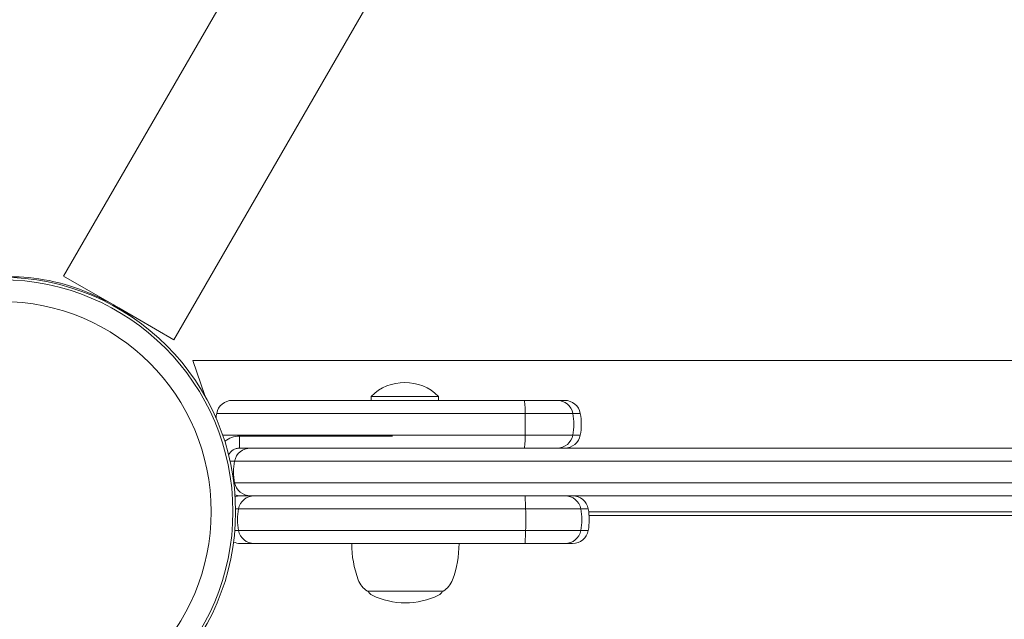
# Model space of a CAD drawing. Units: millimetres. Extents: x -1968 to 7254, y -5445 to 5501.
# Drawn here: x 4 to 252, y 1701 to 1852 of the extents above; entities that cross this region are included whole.
import ezdxf

# ---------------------------------------------------------------- set-up
doc = ezdxf.new("R2010")
doc.units = ezdxf.units.MM
doc.header["$LTSCALE"] = 0.2
doc.header["$MEASUREMENT"] = 0
doc.header["$PDMODE"] = 1
doc.linetypes.add('BORDER', pattern=[1.75, 0.5, -0.25, 0.5, -0.25, 0, -0.25])
doc.layers.add('HAGS-Dim Plan', color=7, linetype='Continuous', lineweight=100)
doc.layers.add('HAGS-EN1176 Falling Space', color=30, linetype='BORDER')
doc.layers.add('HAGS-Plan', color=7, linetype='Continuous')
doc.styles.get("Standard").update_dxf_attribs({"font": 'g13f12d.shx', "height": 300})
doc.dimstyles.new('HAGS - Dim Plan', dxfattribs={"dimtxt": 300, "dimasz": 200, "dimexe": 0.18, "dimexo": 0.0625, "dimgap": 150, "dimtad": 0, "dimlfac": 0.001, "dimrnd": 0.01, "dimzin": 1, "dimdsep": 46, "dimtxsty": 'Standard', "dimblk": 'HAGS - Dim Plan arrow', "dimcen": 0.1, "dimse1": 1, "dimse2": 1, "dimclrd": 1, "dimadec": 0, "dimazin": 0, "dimtfac": 1, "dimtofl": 0, "dimtmove": 0, "dimatfit": 3, "dimfxl": 1, "dimtolj": 1, "dimtzin": 0, "dimarcsym": 0})

# ---------------------------------------------------------------- blocks, each defined once
blk = doc.blocks.new('HAGS - Dim Plan arrow')
at = {"color": 1, "lineweight": 0}
blk.add_lwpolyline([(0, 0, 0, 0.35, 0), (-1, 0, 0.015, 0.015, 0)], format="xyseb", dxfattribs=at)
blk = doc.blocks.new('*D3')
at = {"layer": 'Defpoints', "color": 0, "transparency": 16777216}
for p in [(4454.44, 4850.73), (-269.56, 2402.09), (4454.44, 458.45)]:
    blk.add_point(p, dxfattribs=at)
at = {"layer": 'HAGS-Dim Plan', "color": 1, "lineweight": -2, "transparency": 16777216}
for p, q in [((-69.56, 4850.73), (1472, 4850.73)), ((4254.44, 4850.73), (2712.88, 4850.73))]:
    blk.add_line(p, q, dxfattribs=at)
at = {"layer": 'HAGS-Dim Plan', "color": 1, "lineweight": -2, "transparency": 16777216, "xscale": 200, "yscale": 200, "zscale": 200, "rotation": 180}
blk.add_blockref('HAGS - Dim Plan arrow', (-269.56, 4850.73), dxfattribs=at)
at = {"layer": 'HAGS-Dim Plan', "color": 1, "lineweight": -2, "transparency": 16777216, "xscale": 200, "yscale": 200, "zscale": 200}
blk.add_blockref('HAGS - Dim Plan arrow', (4454.44, 4850.73), dxfattribs=at)
at = {"layer": 'HAGS-Dim Plan', "color": 0, "transparency": 16777216, "insert": (2092.44, 4850.73), "char_height": 300, "attachment_point": 5}
blk.add_mtext('\\A1;4.72m', dxfattribs=at)
blk = doc.blocks.new('A$Ccd0281cc')
at = {"linetype": 'Continuous', "lineweight": 0}
for p, q in [((-547.46, 3534.78), (-609.87, 3426.68)), ((-519.75, 3518.78), (-582.16, 3410.68)), ((-609.87, 3426.68), (-596.02, 3418.68)), ((-596.02, 3418.68), (-582.16, 3410.68)), ((221.66, 3405.43), (-577.39, 3405.43)), ((-574.35, 3396.65), (-577.39, 3405.43)), ((-515.51, 3396.43), (-532.51, 3396.43)), ((-532.51, 3396.43), (-532.51, 3395.43)), ((-515.51, 3396.43), (-515.51, 3395.43)), ((-485.68, 3395.43), (-493.97, 3395.43)), ((-485.68, 3395.43), (-493.97, 3395.43)), ((-483.79, 3395.43), (-485.68, 3395.43)), ((-483.79, 3395.43), (-485.68, 3395.43)), ((-481.75, 3392.16), (-493.73, 3392.16)), ((-481.75, 3392.16), (-493.73, 3392.16)), ((-479.86, 3392.16), (-481.75, 3392.16)), ((-479.86, 3392.16), (-481.75, 3392.16)), ((-527.12, 3386.43), (-565.64, 3386.43)), ((-565.64, 3383.43), (-565.64, 3386.43)), ((-481.75, 3386.71), (-493.73, 3386.71)), ((-481.75, 3386.71), (-493.73, 3386.71)), ((-479.86, 3386.71), (-481.75, 3386.71)), ((-479.86, 3386.71), (-481.75, 3386.71)), ((-565.64, 3383.43), (-550.8, 3383.43)), ((-550.8, 3383.43), (-125.61, 3383.43)), ((-550.8, 3383.43), (-125.61, 3383.43)), ((-566.85, 3380.16), (-125.61, 3380.16)), ((-566.85, 3380.16), (-125.61, 3380.16)), ((-566.85, 3374.71), (-125.61, 3374.71)), ((-566.85, 3374.71), (-125.61, 3374.71)), ((-565.6, 3371.43), (-565.61, 3371.44)), ((-562.82, 3371.43), (-125.61, 3371.43)), ((-562.82, 3371.43), (-125.61, 3371.43)), ((-493.61, 3368.16), (-479.73, 3368.16)), ((-493.61, 3368.16), (-479.73, 3368.16)), ((-479.73, 3368.16), (-477.86, 3368.16)), ((-479.73, 3368.16), (-477.86, 3368.16)), ((203.38, 3367.43), (-477.74, 3367.43)), ((202.9, 3366.44), (-477.64, 3366.44)), ((202.9, 3366.44), (-477.64, 3366.44)), ((-493.61, 3362.71), (-479.73, 3362.71)), ((-493.61, 3362.71), (-479.73, 3362.71)), ((-479.73, 3362.71), (-477.86, 3362.71)), ((-479.73, 3362.71), (-477.86, 3362.71)), ((-493.85, 3359.43), (-483.67, 3359.43)), ((-493.85, 3359.43), (-483.67, 3359.43)), ((-483.67, 3359.43), (-481.79, 3359.43)), ((-483.67, 3359.43), (-481.79, 3359.43)), ((-514.73, 3347.43), (-533.38, 3347.43)), ((-514.38, 3347.43), (-514.73, 3347.43))]:
    blk.add_line(p, q, dxfattribs=at)
for radius in [59, 59, 58.34, 58.34, 52.89, 52.89]:
    blk.add_circle((-625.61, 3367.43), radius, dxfattribs=at)
for centre, radius, start, end in [((-590.37, 3421.18), 8.22, 187.3523, 187.4965), ((-590.37, 3421.18), 5.22, 222.8023, 234.8673), ((-524.01, 3387.86), 12.07, 45.2397, 134.7603), ((-567.42, 3391.43), 4, 90, 169.5243), ((-567.42, 3391.43), 4, 90, 169.5243), ((-483.79, 3391.43), 4, 10.4757, 90), ((-483.79, 3391.43), 4, 10.4757, 90), ((-556.61, 3389.43), 15, 169.5243, 173.956), ((-556.61, 3389.43), 15, 169.5243, 173.956), ((-494.61, 3389.43), 15, 349.5243, 10.4757), ((-494.61, 3389.43), 15, 349.5243, 10.4757), ((-565.64, 3380.43), 6, 90, 127.9442), ((-483.79, 3387.43), 4, 270, 349.5243), ((-483.79, 3387.43), 4, 270, 349.5243), ((-565.64, 3380.43), 3, 90, 154.8254), ((-565.42, 3379.43), 4, 90, 113.2817), ((-565.42, 3379.43), 4, 90, 113.2817), ((-565.42, 3375.43), 4, 250.5014, 270), ((-565.42, 3375.43), 4, 250.5014, 270), ((-565.42, 3367.43), 4, 90, 109.0359), ((-565.42, 3367.43), 4, 90, 109.0359), ((-561.92, 3367.43), 4, 90, 169.5243), ((-561.92, 3367.43), 4, 90, 169.5243), ((-481.79, 3367.43), 4, 10.4757, 90), ((-481.79, 3367.43), 4, 10.4757, 90), ((-551.11, 3365.43), 15, 169.5243, 190.4757), ((-551.11, 3365.43), 15, 169.5243, 190.4757), ((-492.61, 3365.43), 15, 349.5243, 10.4757), ((-492.61, 3365.43), 15, 349.5243, 10.4757), ((-561.92, 3363.43), 4, 190.4757, 270), ((-561.92, 3363.43), 4, 190.4757, 270), ((-481.79, 3363.43), 4, 270, 349.5243), ((-481.79, 3363.43), 4, 270, 349.5243), ((-565.42, 3363.43), 4, 245.1832, 270), ((-565.42, 3363.43), 4, 245.1832, 270), ((-510.38, 3359.52), 27, 180.1866, 200), ((-537.38, 3359.52), 27, 340, 359.8134), ((-530.59, 3352.17), 5.5, 200, 239.4377), ((-517.18, 3352.17), 5.5, 300.5623, 340), ((-531.38, 3348.21), 2, 202.9546, 244.3085), ((-516.38, 3348.21), 2, 295.6915, 337.0454), ((-523.88, 3363.8), 19.3, 244.3085, 295.6915)]:
    blk.add_arc(centre, radius, start, end, dxfattribs=at)
for centre, major_axis, ratio, start_param, end_param in [((-493.97, 3391.43), (0, 4), 0.060371, -1.387961, 0), ((-493.97, 3391.43), (0, 4), 0.060371, -1.387961, 0), ((-485.68, 3391.43), (0, 4), 0.999963, -1.387961, 0), ((-485.68, 3391.43), (0, 4), 0.999963, -1.387961, 0), ((-494.62, 3389.43), (0, 15), 0.060371, -1.753631, -1.387961), ((-494.62, 3389.43), (0, 15), 0.060371, -1.753631, -1.387961), ((-496.5, 3389.43), (0, 15), 0.999963, -1.753631, -1.387961), ((-496.5, 3389.43), (0, 15), 0.999963, -1.753631, -1.387961), ((-493.97, 3387.43), (0, -4), 0.060371, 0, 1.387961), ((-493.97, 3387.43), (0, -4), 0.060371, 0, 1.387961), ((-485.68, 3387.43), (0, -4), 0.999963, 0, 1.387961), ((-485.68, 3387.43), (0, -4), 0.999963, 0, 1.387961), ((-562.82, 3379.43), (-4.1, 0), 0.975404, -1.570796, -0.182835), ((-562.82, 3379.43), (-4.1, 0), 0.975404, -1.570796, -0.182835), ((-551.73, 3377.43), (-15.38, 0), 0.975404, -0.182835, 0), ((-551.73, 3377.43), (-15.38, 0), 0.975404, -0.182835, 0), ((-551.73, 3377.43), (-15.38, 0), 0.975404, 0, 0.182835), ((-551.73, 3377.43), (-15.38, 0), 0.975404, 0, 0.182835), ((-562.82, 3375.43), (-4.1, 0), 0.975404, 0.182835, 1.570796), ((-562.82, 3375.43), (-4.1, 0), 0.975404, 0.182835, 1.570796)]:
    blk.add_ellipse(centre, major_axis=major_axis, ratio=ratio, start_param=start_param, end_param=end_param, dxfattribs=at)
at = {"linetype": 'Continuous', "lineweight": 0, "extrusion": (0, 0, -1)}
for centre, major_axis, ratio, start_param, end_param in [((-493.85, 3367.43), (0, 4), 0.05891, 0, 1.387961), ((-493.85, 3367.43), (0, 4), 0.05891, 0, 1.387961), ((-483.67, 3367.43), (0, 4), 0.999963, 0, 1.387961), ((-483.67, 3367.43), (0, 4), 0.999963, 0, 1.387961), ((-494.48, 3365.43), (0, -15), 0.05891, -1.753631, -1.387961), ((-494.48, 3365.43), (0, -15), 0.05891, -1.753631, -1.387961), ((-494.48, 3365.43), (0, -15), 0.999963, -1.753631, -1.387961), ((-494.48, 3365.43), (0, -15), 0.999963, -1.753631, -1.387961), ((-493.85, 3363.43), (0, -4), 0.05891, -1.387961, 0), ((-493.85, 3363.43), (0, -4), 0.05891, -1.387961, 0), ((-483.67, 3363.43), (0, -4), 0.999963, -1.387961, 0), ((-483.67, 3363.43), (0, -4), 0.999963, -1.387961, 0)]:
    blk.add_ellipse(centre, major_axis=major_axis, ratio=ratio, start_param=start_param, end_param=end_param, dxfattribs=at)
at = {"linetype": 'Continuous', "lineweight": 0}
for points, knots in [([(-628.58, 3426.36), (-627.7, 3426.44), (-626.8, 3426.49), (-625.88, 3426.53), (-622.76, 3426.65), (-619.47, 3426.5), (-616.08, 3425.99), (-612.69, 3425.49), (-609.26, 3424.64), (-605.89, 3423.42), (-602.51, 3422.2), (-599.26, 3420.64), (-596.2, 3418.77), (-594.83, 3417.93), (-593.51, 3417.04), (-592.25, 3416.1)], [0.3381129, 0.3381129, 0.3381129, 0.3381129, 0.375, 0.375, 0.375, 0.5, 0.5, 0.5, 0.625, 0.625, 0.625, 0.75, 0.75, 0.75, 0.80593, 0.80593, 0.80593, 0.80593]), ([(-567.42, 3395.43), (-564.48, 3395.43), (-561.49, 3395.43), (-558.44, 3395.43), (-558.4, 3395.43), (-558.35, 3395.43), (-558.3, 3395.43), (-555.37, 3395.43), (-552.38, 3395.43), (-549.33, 3395.43), (-549.28, 3395.43), (-549.23, 3395.43), (-549.19, 3395.43), (-546.24, 3395.43), (-543.23, 3395.43), (-540.14, 3395.43), (-540.11, 3395.43), (-540.09, 3395.43), (-540.06, 3395.43), (-537.15, 3395.43), (-534.15, 3395.43), (-531.06, 3395.43), (-531.01, 3395.43), (-530.96, 3395.43), (-530.91, 3395.43), (-529.6, 3395.43), (-528.26, 3395.43), (-526.9, 3395.43), (-526.75, 3395.43), (-526.59, 3395.43), (-526.43, 3395.43), (-526.39, 3395.43), (-526.36, 3395.43), (-526.32, 3395.43), (-524.82, 3395.43), (-523.34, 3395.43), (-521.86, 3395.43), (-521.81, 3395.43), (-521.76, 3395.43), (-521.72, 3395.43), (-518.62, 3395.43), (-515.56, 3395.43), (-512.55, 3395.43), (-512.52, 3395.43), (-512.5, 3395.43), (-512.48, 3395.43), (-506.12, 3395.43), (-499.95, 3395.43), (-493.97, 3395.43)], [0, 0, 0, 0, 0.123047, 0.123047, 0.123047, 0.125, 0.125, 0.125, 0.248047, 0.248047, 0.248047, 0.25, 0.25, 0.25, 0.374023, 0.374023, 0.374023, 0.375, 0.375, 0.375, 0.498047, 0.498047, 0.498047, 0.5, 0.5, 0.5, 0.554687, 0.554687, 0.554687, 0.561064, 0.561064, 0.561064, 0.5625, 0.5625, 0.5625, 0.623047, 0.623047, 0.623047, 0.625, 0.625, 0.625, 0.749023, 0.749023, 0.749023, 0.75, 0.75, 0.75, 1, 1, 1, 1]), ([(-567.42, 3395.43), (-564.48, 3395.43), (-561.49, 3395.43), (-558.44, 3395.43), (-558.4, 3395.43), (-558.35, 3395.43), (-558.3, 3395.43), (-555.37, 3395.43), (-552.38, 3395.43), (-549.33, 3395.43), (-549.28, 3395.43), (-549.23, 3395.43), (-549.19, 3395.43), (-546.24, 3395.43), (-543.23, 3395.43), (-540.14, 3395.43), (-540.11, 3395.43), (-540.09, 3395.43), (-540.06, 3395.43), (-537.15, 3395.43), (-534.15, 3395.43), (-531.06, 3395.43), (-531.01, 3395.43), (-530.96, 3395.43), (-530.91, 3395.43), (-529.6, 3395.43), (-528.26, 3395.43), (-526.9, 3395.43), (-526.75, 3395.43), (-526.59, 3395.43), (-526.43, 3395.43), (-526.39, 3395.43), (-526.36, 3395.43), (-526.32, 3395.43), (-524.82, 3395.43), (-523.34, 3395.43), (-521.86, 3395.43), (-521.81, 3395.43), (-521.76, 3395.43), (-521.72, 3395.43), (-518.62, 3395.43), (-515.56, 3395.43), (-512.55, 3395.43), (-512.52, 3395.43), (-512.5, 3395.43), (-512.48, 3395.43), (-506.12, 3395.43), (-499.95, 3395.43), (-493.97, 3395.43)], [0, 0, 0, 0, 0.123047, 0.123047, 0.123047, 0.125, 0.125, 0.125, 0.248047, 0.248047, 0.248047, 0.25, 0.25, 0.25, 0.374023, 0.374023, 0.374023, 0.375, 0.375, 0.375, 0.498047, 0.498047, 0.498047, 0.5, 0.5, 0.5, 0.554687, 0.554687, 0.554687, 0.561064, 0.561064, 0.561064, 0.5625, 0.5625, 0.5625, 0.623047, 0.623047, 0.623047, 0.625, 0.625, 0.625, 0.749023, 0.749023, 0.749023, 0.75, 0.75, 0.75, 1, 1, 1, 1]), ([(-571.36, 3392.16), (-556.88, 3392.16), (-531.17, 3392.16), (-505.12, 3392.16), (-493.73, 3392.16)], [0, 0, 0, 0, 0.561048, 1, 1, 1, 1]), ([(-571.36, 3392.16), (-556.88, 3392.16), (-531.17, 3392.16), (-505.12, 3392.16), (-493.73, 3392.16)], [0, 0, 0, 0, 0.561048, 1, 1, 1, 1]), ([(-569.84, 3386.71), (-555.87, 3386.71), (-530.66, 3386.71), (-505.12, 3386.71), (-493.73, 3386.71)], [0.0195504, 0.0195504, 0.0195504, 0.0195504, 0.5610485, 1, 1, 1, 1]), ([(-569.84, 3386.71), (-555.87, 3386.71), (-530.66, 3386.71), (-505.12, 3386.71), (-493.73, 3386.71)], [0.0195504, 0.0195504, 0.0195504, 0.0195504, 0.5610485, 1, 1, 1, 1]), ([(-566.85, 3380.16), (-567.15, 3380.16), (-567.54, 3380.16), (-567.94, 3380.16), (-567.99, 3380.16)], [0.6084326, 0.6084326, 0.6084326, 0.6084326, 0.78, 0.8049546, 0.8049546, 0.8049546, 0.8049546]), ([(-566.85, 3380.16), (-567.15, 3380.16), (-567.54, 3380.16), (-567.94, 3380.16), (-567.99, 3380.16)], [0.6084326, 0.6084326, 0.6084326, 0.6084326, 0.78, 0.8049546, 0.8049546, 0.8049546, 0.8049546]), ([(-562.82, 3371.43), (-562.88, 3371.43), (-563.24, 3371.43), (-564.16, 3371.43), (-564.76, 3371.43), (-565.42, 3371.43)], [0.4986822, 0.4986822, 0.4986822, 0.4986822, 0.5524294, 0.7776119, 1, 1, 1, 1]), ([(-562.82, 3371.43), (-562.88, 3371.43), (-563.24, 3371.43), (-564.16, 3371.43), (-564.76, 3371.43), (-565.42, 3371.43)], [0.4986822, 0.4986822, 0.4986822, 0.4986822, 0.5524294, 0.7776119, 1, 1, 1, 1]), ([(-565.86, 3368.16), (-565.86, 3368.16), (-565.94, 3368.16), (-566.25, 3368.16), (-566.52, 3368.16), (-566.61, 3368.16)], [0, 0, 0, 0, 0.1782179, 0.3627386, 0.4452568, 0.4452568, 0.4452568, 0.4452568]), ([(-565.86, 3368.16), (-565.86, 3368.16), (-565.94, 3368.16), (-566.25, 3368.16), (-566.52, 3368.16), (-566.61, 3368.16)], [0, 0, 0, 0, 0.1782179, 0.3627386, 0.4452568, 0.4452568, 0.4452568, 0.4452568]), ([(-493.61, 3368.16), (-507.19, 3368.16), (-531.64, 3368.16), (-555.36, 3368.16), (-565.86, 3368.16)], [0, 0, 0, 0, 0.560712, 1, 1, 1, 1]), ([(-493.61, 3368.16), (-507.19, 3368.16), (-531.64, 3368.16), (-555.36, 3368.16), (-565.86, 3368.16)], [0, 0, 0, 0, 0.560712, 1, 1, 1, 1]), ([(-565.86, 3362.71), (-565.86, 3362.71), (-565.94, 3362.71), (-566.29, 3362.71), (-566.63, 3362.71), (-566.8, 3362.71)], [0, 0, 0, 0, 0.1782179, 0.3627386, 0.4985115, 0.4985115, 0.4985115, 0.4985115]), ([(-565.86, 3362.71), (-565.86, 3362.71), (-565.94, 3362.71), (-566.29, 3362.71), (-566.63, 3362.71), (-566.8, 3362.71)], [0, 0, 0, 0, 0.1782179, 0.3627386, 0.4985115, 0.4985115, 0.4985115, 0.4985115]), ([(-493.61, 3362.71), (-507.19, 3362.71), (-531.64, 3362.71), (-555.36, 3362.71), (-565.86, 3362.71)], [0, 0, 0, 0, 0.560712, 1, 1, 1, 1]), ([(-493.61, 3362.71), (-507.19, 3362.71), (-531.64, 3362.71), (-555.36, 3362.71), (-565.86, 3362.71)], [0, 0, 0, 0, 0.560712, 1, 1, 1, 1]), ([(-561.92, 3359.43), (-561.92, 3359.43), (-561.93, 3359.43), (-561.96, 3359.43), (-561.96, 3359.43), (-561.97, 3359.43), (-561.98, 3359.43), (-562, 3359.43), (-562.01, 3359.43), (-562.03, 3359.43), (-562.04, 3359.43), (-562.04, 3359.43), (-562.04, 3359.43), (-562.05, 3359.43), (-562.05, 3359.43), (-562.06, 3359.43), (-562.08, 3359.43), (-562.11, 3359.43), (-562.14, 3359.43), (-562.15, 3359.43), (-562.15, 3359.43), (-562.16, 3359.43), (-562.22, 3359.43), (-562.3, 3359.43), (-562.39, 3359.43), (-562.4, 3359.43), (-562.4, 3359.43), (-562.4, 3359.43), (-562.41, 3359.43), (-562.42, 3359.43), (-562.44, 3359.43), (-562.49, 3359.43), (-562.55, 3359.43), (-562.6, 3359.43), (-562.61, 3359.43), (-562.61, 3359.43), (-562.61, 3359.43), (-562.67, 3359.43), (-562.73, 3359.43), (-562.79, 3359.43), (-562.8, 3359.43), (-562.81, 3359.43), (-562.82, 3359.43), (-562.86, 3359.43), (-562.9, 3359.43), (-562.94, 3359.43), (-562.97, 3359.43), (-563, 3359.43), (-563.03, 3359.43), (-563.03, 3359.43), (-563.03, 3359.43), (-563.04, 3359.43), (-563.05, 3359.43), (-563.06, 3359.43), (-563.07, 3359.43), (-563.11, 3359.43), (-563.15, 3359.43), (-563.19, 3359.43), (-563.2, 3359.43), (-563.2, 3359.43), (-563.21, 3359.43), (-563.25, 3359.43), (-563.3, 3359.43), (-563.34, 3359.43), (-563.35, 3359.43), (-563.35, 3359.43), (-563.35, 3359.43), (-563.4, 3359.43), (-563.45, 3359.43), (-563.5, 3359.43), (-563.5, 3359.43), (-563.51, 3359.43), (-563.51, 3359.43), (-563.54, 3359.43), (-563.59, 3359.43), (-563.66, 3359.43), (-563.7, 3359.43), (-563.73, 3359.43), (-563.76, 3359.43), (-563.77, 3359.43), (-563.78, 3359.43), (-563.8, 3359.43), (-563.8, 3359.43), (-563.81, 3359.43), (-563.82, 3359.43), (-563.82, 3359.43), (-563.82, 3359.43), (-563.82, 3359.43), (-563.87, 3359.43), (-563.92, 3359.43), (-563.97, 3359.43), (-563.97, 3359.43), (-563.97, 3359.43), (-563.97, 3359.43), (-564.02, 3359.43), (-564.07, 3359.43), (-564.11, 3359.43), (-564.11, 3359.43), (-564.12, 3359.43), (-564.13, 3359.43), (-564.14, 3359.43), (-564.17, 3359.43), (-564.19, 3359.43), (-564.19, 3359.43), (-564.2, 3359.43), (-564.2, 3359.43), (-564.22, 3359.43), (-564.24, 3359.43), (-564.26, 3359.43), (-564.27, 3359.43), (-564.27, 3359.43), (-564.27, 3359.43), (-564.33, 3359.43), (-564.37, 3359.43), (-564.41, 3359.43), (-564.42, 3359.43), (-564.42, 3359.43), (-564.42, 3359.43), (-564.47, 3359.43), (-564.51, 3359.43), (-564.56, 3359.43), (-564.56, 3359.43), (-564.57, 3359.43), (-564.58, 3359.43), (-564.63, 3359.43), (-564.68, 3359.43), (-564.73, 3359.43), (-564.73, 3359.43), (-564.74, 3359.43), (-564.75, 3359.43), (-564.8, 3359.43), (-564.84, 3359.43), (-564.89, 3359.43), (-564.91, 3359.43), (-564.92, 3359.43), (-564.94, 3359.43), (-565, 3359.43), (-565.05, 3359.43), (-565.11, 3359.43), (-565.13, 3359.43), (-565.14, 3359.43), (-565.16, 3359.43), (-565.25, 3359.43), (-565.33, 3359.43), (-565.42, 3359.43)], [0, 0, 0, 0, 0.09375, 0.09375, 0.09375, 0.125, 0.125, 0.125, 0.171875, 0.171875, 0.171875, 0.178215, 0.178215, 0.178215, 0.1875, 0.1875, 0.1875, 0.242187, 0.242187, 0.242187, 0.25, 0.25, 0.25, 0.359375, 0.359375, 0.359375, 0.363134, 0.363134, 0.363134, 0.375, 0.375, 0.375, 0.433594, 0.433594, 0.433594, 0.4375, 0.4375, 0.4375, 0.492187, 0.492187, 0.492187, 0.5, 0.5, 0.5, 0.53125, 0.53125, 0.53125, 0.552424, 0.552424, 0.552424, 0.554687, 0.554687, 0.554687, 0.5625, 0.5625, 0.5625, 0.589844, 0.589844, 0.589844, 0.59375, 0.59375, 0.59375, 0.623047, 0.623047, 0.623047, 0.625, 0.625, 0.625, 0.655273, 0.655273, 0.655273, 0.65625, 0.65625, 0.65625, 0.6875, 0.6875, 0.6875, 0.703125, 0.703125, 0.703125, 0.712176, 0.712176, 0.712176, 0.718114, 0.718114, 0.718114, 0.71875, 0.71875, 0.71875, 0.748047, 0.748047, 0.748047, 0.75, 0.75, 0.75, 0.777344, 0.777344, 0.777344, 0.78125, 0.78125, 0.78125, 0.794922, 0.794922, 0.794922, 0.796875, 0.796875, 0.796875, 0.810547, 0.810547, 0.810547, 0.8125, 0.8125, 0.8125, 0.841797, 0.841797, 0.841797, 0.84375, 0.84375, 0.84375, 0.871094, 0.871094, 0.871094, 0.875, 0.875, 0.875, 0.902344, 0.902344, 0.902344, 0.90625, 0.90625, 0.90625, 0.929687, 0.929687, 0.929687, 0.9375, 0.9375, 0.9375, 0.960937, 0.960937, 0.960937, 0.96875, 0.96875, 0.96875, 1, 1, 1, 1]), ([(-561.92, 3359.43), (-561.92, 3359.43), (-561.93, 3359.43), (-561.96, 3359.43), (-561.96, 3359.43), (-561.97, 3359.43), (-561.98, 3359.43), (-562, 3359.43), (-562.01, 3359.43), (-562.03, 3359.43), (-562.04, 3359.43), (-562.04, 3359.43), (-562.04, 3359.43), (-562.05, 3359.43), (-562.05, 3359.43), (-562.06, 3359.43), (-562.08, 3359.43), (-562.11, 3359.43), (-562.14, 3359.43), (-562.15, 3359.43), (-562.15, 3359.43), (-562.16, 3359.43), (-562.22, 3359.43), (-562.3, 3359.43), (-562.39, 3359.43), (-562.4, 3359.43), (-562.4, 3359.43), (-562.4, 3359.43), (-562.41, 3359.43), (-562.42, 3359.43), (-562.44, 3359.43), (-562.49, 3359.43), (-562.55, 3359.43), (-562.6, 3359.43), (-562.61, 3359.43), (-562.61, 3359.43), (-562.61, 3359.43), (-562.67, 3359.43), (-562.73, 3359.43), (-562.79, 3359.43), (-562.8, 3359.43), (-562.81, 3359.43), (-562.82, 3359.43), (-562.86, 3359.43), (-562.9, 3359.43), (-562.94, 3359.43), (-562.97, 3359.43), (-563, 3359.43), (-563.03, 3359.43), (-563.03, 3359.43), (-563.03, 3359.43), (-563.04, 3359.43), (-563.05, 3359.43), (-563.06, 3359.43), (-563.07, 3359.43), (-563.11, 3359.43), (-563.15, 3359.43), (-563.19, 3359.43), (-563.2, 3359.43), (-563.2, 3359.43), (-563.21, 3359.43), (-563.25, 3359.43), (-563.3, 3359.43), (-563.34, 3359.43), (-563.35, 3359.43), (-563.35, 3359.43), (-563.35, 3359.43), (-563.4, 3359.43), (-563.45, 3359.43), (-563.5, 3359.43), (-563.5, 3359.43), (-563.51, 3359.43), (-563.51, 3359.43), (-563.54, 3359.43), (-563.59, 3359.43), (-563.66, 3359.43), (-563.7, 3359.43), (-563.73, 3359.43), (-563.76, 3359.43), (-563.77, 3359.43), (-563.78, 3359.43), (-563.8, 3359.43), (-563.8, 3359.43), (-563.81, 3359.43), (-563.82, 3359.43), (-563.82, 3359.43), (-563.82, 3359.43), (-563.82, 3359.43), (-563.87, 3359.43), (-563.92, 3359.43), (-563.97, 3359.43), (-563.97, 3359.43), (-563.97, 3359.43), (-563.97, 3359.43), (-564.02, 3359.43), (-564.07, 3359.43), (-564.11, 3359.43), (-564.11, 3359.43), (-564.12, 3359.43), (-564.13, 3359.43), (-564.14, 3359.43), (-564.17, 3359.43), (-564.19, 3359.43), (-564.19, 3359.43), (-564.2, 3359.43), (-564.2, 3359.43), (-564.22, 3359.43), (-564.24, 3359.43), (-564.26, 3359.43), (-564.27, 3359.43), (-564.27, 3359.43), (-564.27, 3359.43), (-564.33, 3359.43), (-564.37, 3359.43), (-564.41, 3359.43), (-564.42, 3359.43), (-564.42, 3359.43), (-564.42, 3359.43), (-564.47, 3359.43), (-564.51, 3359.43), (-564.56, 3359.43), (-564.56, 3359.43), (-564.57, 3359.43), (-564.58, 3359.43), (-564.63, 3359.43), (-564.68, 3359.43), (-564.73, 3359.43), (-564.73, 3359.43), (-564.74, 3359.43), (-564.75, 3359.43), (-564.8, 3359.43), (-564.84, 3359.43), (-564.89, 3359.43), (-564.91, 3359.43), (-564.92, 3359.43), (-564.94, 3359.43), (-565, 3359.43), (-565.05, 3359.43), (-565.11, 3359.43), (-565.13, 3359.43), (-565.14, 3359.43), (-565.16, 3359.43), (-565.25, 3359.43), (-565.33, 3359.43), (-565.42, 3359.43)], [0, 0, 0, 0, 0.09375, 0.09375, 0.09375, 0.125, 0.125, 0.125, 0.171875, 0.171875, 0.171875, 0.178215, 0.178215, 0.178215, 0.1875, 0.1875, 0.1875, 0.242187, 0.242187, 0.242187, 0.25, 0.25, 0.25, 0.359375, 0.359375, 0.359375, 0.363134, 0.363134, 0.363134, 0.375, 0.375, 0.375, 0.433594, 0.433594, 0.433594, 0.4375, 0.4375, 0.4375, 0.492187, 0.492187, 0.492187, 0.5, 0.5, 0.5, 0.53125, 0.53125, 0.53125, 0.552424, 0.552424, 0.552424, 0.554687, 0.554687, 0.554687, 0.5625, 0.5625, 0.5625, 0.589844, 0.589844, 0.589844, 0.59375, 0.59375, 0.59375, 0.623047, 0.623047, 0.623047, 0.625, 0.625, 0.625, 0.655273, 0.655273, 0.655273, 0.65625, 0.65625, 0.65625, 0.6875, 0.6875, 0.6875, 0.703125, 0.703125, 0.703125, 0.712176, 0.712176, 0.712176, 0.718114, 0.718114, 0.718114, 0.71875, 0.71875, 0.71875, 0.748047, 0.748047, 0.748047, 0.75, 0.75, 0.75, 0.777344, 0.777344, 0.777344, 0.78125, 0.78125, 0.78125, 0.794922, 0.794922, 0.794922, 0.796875, 0.796875, 0.796875, 0.810547, 0.810547, 0.810547, 0.8125, 0.8125, 0.8125, 0.841797, 0.841797, 0.841797, 0.84375, 0.84375, 0.84375, 0.871094, 0.871094, 0.871094, 0.875, 0.875, 0.875, 0.902344, 0.902344, 0.902344, 0.90625, 0.90625, 0.90625, 0.929687, 0.929687, 0.929687, 0.9375, 0.9375, 0.9375, 0.960937, 0.960937, 0.960937, 0.96875, 0.96875, 0.96875, 1, 1, 1, 1]), ([(-493.85, 3359.43), (-499.43, 3359.43), (-505.24, 3359.43), (-511.28, 3359.43), (-511.31, 3359.43), (-511.33, 3359.43), (-511.35, 3359.43), (-516.96, 3359.43), (-522.7, 3359.43), (-528.59, 3359.43), (-528.63, 3359.43), (-528.68, 3359.43), (-528.73, 3359.43), (-530.05, 3359.43), (-531.38, 3359.43), (-532.71, 3359.43), (-532.76, 3359.43), (-532.81, 3359.43), (-532.86, 3359.43), (-532.9, 3359.43), (-532.94, 3359.43), (-532.98, 3359.43), (-534.4, 3359.43), (-535.78, 3359.43), (-537.12, 3359.43), (-537.14, 3359.43), (-537.16, 3359.43), (-537.18, 3359.43), (-540.05, 3359.43), (-542.79, 3359.43), (-545.41, 3359.43), (-545.43, 3359.43), (-545.45, 3359.43), (-545.47, 3359.43), (-548.28, 3359.43), (-550.99, 3359.43), (-553.63, 3359.43), (-553.65, 3359.43), (-553.67, 3359.43), (-553.69, 3359.43), (-556.49, 3359.43), (-559.23, 3359.43), (-561.92, 3359.43)], [0, 0, 0, 0, 0.249023, 0.249023, 0.249023, 0.25, 0.25, 0.25, 0.498047, 0.498047, 0.498047, 0.5, 0.5, 0.5, 0.558594, 0.558594, 0.558594, 0.560736, 0.560736, 0.560736, 0.5625, 0.5625, 0.5625, 0.624023, 0.624023, 0.624023, 0.625, 0.625, 0.625, 0.749023, 0.749023, 0.749023, 0.75, 0.75, 0.75, 0.874023, 0.874023, 0.874023, 0.875, 0.875, 0.875, 1, 1, 1, 1]), ([(-493.85, 3359.43), (-499.43, 3359.43), (-505.24, 3359.43), (-511.28, 3359.43), (-511.31, 3359.43), (-511.33, 3359.43), (-511.35, 3359.43), (-516.96, 3359.43), (-522.7, 3359.43), (-528.59, 3359.43), (-528.63, 3359.43), (-528.68, 3359.43), (-528.73, 3359.43), (-530.05, 3359.43), (-531.38, 3359.43), (-532.71, 3359.43), (-532.76, 3359.43), (-532.81, 3359.43), (-532.86, 3359.43), (-532.9, 3359.43), (-532.94, 3359.43), (-532.98, 3359.43), (-534.4, 3359.43), (-535.78, 3359.43), (-537.12, 3359.43), (-537.14, 3359.43), (-537.16, 3359.43), (-537.18, 3359.43), (-540.05, 3359.43), (-542.79, 3359.43), (-545.41, 3359.43), (-545.43, 3359.43), (-545.45, 3359.43), (-545.47, 3359.43), (-548.28, 3359.43), (-550.99, 3359.43), (-553.63, 3359.43), (-553.65, 3359.43), (-553.67, 3359.43), (-553.69, 3359.43), (-556.49, 3359.43), (-559.23, 3359.43), (-561.92, 3359.43)], [0, 0, 0, 0, 0.249023, 0.249023, 0.249023, 0.25, 0.25, 0.25, 0.498047, 0.498047, 0.498047, 0.5, 0.5, 0.5, 0.558594, 0.558594, 0.558594, 0.560736, 0.560736, 0.560736, 0.5625, 0.5625, 0.5625, 0.624023, 0.624023, 0.624023, 0.625, 0.625, 0.625, 0.749023, 0.749023, 0.749023, 0.75, 0.75, 0.75, 0.874023, 0.874023, 0.874023, 0.875, 0.875, 0.875, 1, 1, 1, 1])]:
    blk.add_open_spline(points, degree=3, knots=knots, dxfattribs=at)
blk.add_open_spline([(-566.85, 3374.71), (-566.92, 3374.71), (-566.98, 3374.71), (-567.06, 3374.71)], degree=3, dxfattribs=at)
blk.add_open_spline([(-566.85, 3374.71), (-566.92, 3374.71), (-566.98, 3374.71), (-567.06, 3374.71)], degree=3, dxfattribs=at)
blk = doc.blocks.new('*D8')
at = {"layer": 'Defpoints', "color": 0, "transparency": 16777216}
for p in [(5991.37, 5304.12), (-1967.85, 2400.2), (5991.37, 471.2)]:
    blk.add_point(p, dxfattribs=at)
at = {"layer": 'HAGS-Dim Plan', "color": 1, "lineweight": -2, "transparency": 16777216}
for p, q in [((-1767.85, 5304.12), (1406.32, 5304.12)), ((5791.37, 5304.12), (2617.2, 5304.12))]:
    blk.add_line(p, q, dxfattribs=at)
at = {"layer": 'HAGS-Dim Plan', "color": 1, "lineweight": -2, "transparency": 16777216, "xscale": 200, "yscale": 200, "zscale": 200, "rotation": 180}
blk.add_blockref('HAGS - Dim Plan arrow', (-1967.85, 5304.12), dxfattribs=at)
at = {"layer": 'HAGS-Dim Plan', "color": 1, "lineweight": -2, "transparency": 16777216, "xscale": 200, "yscale": 200, "zscale": 200}
blk.add_blockref('HAGS - Dim Plan arrow', (5991.37, 5304.12), dxfattribs=at)
at = {"layer": 'HAGS-Dim Plan', "color": 0, "transparency": 16777216, "insert": (2011.76, 5304.12), "char_height": 300, "attachment_point": 5}
blk.add_mtext('\\A1;8.00m', dxfattribs=at)

msp = doc.modelspace()

# ---------------------------------------------------------------- linework, layer by layer
at = {"layer": 'HAGS-EN1176 Falling Space'}
msp.add_lwpolyline([(-1413.425, 660.174, 0.2819845), (-1230.06, -959.454), (-1230.06, -1888.612, 0.213181), (-731.09, -3005.724), (-731.09, -3641.056, 0.4142136), (268.91, -4641.056), (731.09, -4641.056, 0.4142136), (1731.09, -3641.056), (1731.09, -3005.724, 0.2009981), (2228.423, -1958.677, 0.0579489), (2768.996, -1726.483, 0.1381727), (3557.157, -1071.15), (3590.254, -1089.582, 0.4142136), (5639.292, -540.544), (5790.408, -278.803, 0.4142136), (5241.37, 1770.235), (5001.697, 1908.61, 0.0740016), (4344.643, 2642.39, 0.5099406), (755.009, 4158.076), (273.385, 4158.076, 0.6508575), (-1749.261, 1537.925, 0.1036374), (-1524.205, 852.051)], format="xyb", close=True, dxfattribs=at)

# ---------------------------------------------------------------- block references
at = {"layer": 'HAGS-Plan'}
msp.add_blockref('A$Ccd0281cc', (625.212, -1639.339), dxfattribs=at)

# ---------------------------------------------------------------- dimensions: what is measured, and where the dimension line sits
at = {"layer": 'HAGS-Dim Plan'}
for base, p1, p2, override, picture, middle in [((5991.37, 5304.118), (-1967.852, 2400.198), (5991.37, 471.197), {"dimrnd": 0.1, "dimpost": 'm'}, '*D8', (2011.759, 5304.118)), ((4454.44, 4850.727), (-269.562, 2402.089), (4454.44, 458.454), {"dimrnd": 0.01, "dimpost": 'm'}, '*D3', (2092.439, 4850.727))]:
    dim = msp.add_linear_dim(base=base, p1=p1, p2=p2, dimstyle='HAGS - Dim Plan', override=override, dxfattribs=at)
    dim.commit()
    dim.dimension.update_dxf_attribs({"geometry": picture, "text_midpoint": middle, "dimtype": 160})

doc.saveas('drawing.dxf')
